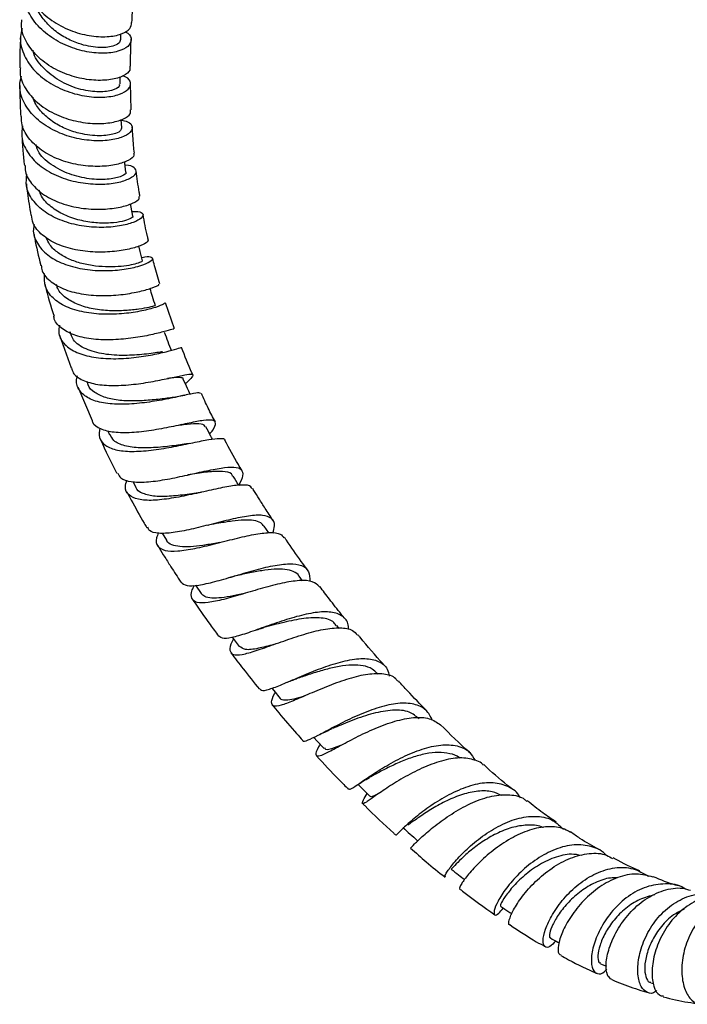
# Model space of a CAD drawing. Units: millimetres. Extents: x 3 to 2496, y 5 to 2495.
# Drawn here: x 1800 to 1896, y 1972 to 2115 of the extents above; entities that cross this region are included whole.
import ezdxf

# ---------------------------------------------------------------- set-up
doc = ezdxf.new("R2010")
doc.units = ezdxf.units.MM

msp = doc.modelspace()

# ---------------------------------------------------------------- linework, layer by layer
at = {"color": 7, "linetype": 'Continuous', "lineweight": 25}
for p, q in [((1814.4, 2111.68), (1814.43, 2112.5)), ((1814.31, 2105.3), (1814.31, 2106.34)), ((1815.93, 2101.58), (1815.82, 2105.42)), ((1814.55, 2098.94), (1814.48, 2100.16)), ((1822.18, 2069.96), (1820.86, 2073.72)), ((1805.55, 2069.03), (1807.23, 2064.31)), ((1809.49, 2062.39), (1809.6, 2062.12)), ((1808.21, 2061.58), (1810.28, 2056.74)), ((1823.59, 2060.36), (1823.37, 2060.31)), ((1812.53, 2055.25), (1812.8, 2054.66)), ((1823.22, 2056.13), (1823.14, 2056.11)), ((1816.17, 2047.91), (1816.59, 2047.11)), ((1835.76, 2040.53), (1835.12, 2041.48)), ((1820.39, 2040.47), (1821.01, 2039.45)), ((1840.65, 2033.57), (1840.15, 2034.25)), ((1825.19, 2032.95), (1826, 2031.75)), ((1833.99, 2026.5), (1834.12, 2026.54)), ((1845.95, 2026.72), (1845.61, 2027.14)), ((1851.57, 2020.1), (1851.44, 2020.25)), ((1843.12, 2011.39), (1843.31, 2011.49)), ((1845.05, 2009.24), (1845.27, 2009.35)), ((1883.68, 1978.31), (1884.52, 1977.96)), ((1890.95, 1975.58), (1891.32, 1975.48))]:
    msp.add_line(p, q, dxfattribs=at)
at = {"color": 7, "linetype": 'Continuous', "lineweight": 25, "flags": 128}
for points in [[(1815.15, 2092.58), (1815, 2093.86), (1814.98, 2094.09)], [(1816.13, 2086.2), (1815.9, 2087.51), (1815.82, 2087.99)], [(1817.54, 2079.77), (1817.22, 2081.11), (1817.03, 2081.92)], [(1830.49, 2025.45), (1830.62, 2025.28), (1831.5, 2024.09)], [(1836.22, 2018.09), (1836.5, 2017.75), (1837.43, 2016.61)], [(1842.29, 2010.99), (1842.77, 2010.45), (1843.75, 2009.37)], [(1848.66, 2004.21), (1849.35, 2003.52), (1850.36, 2002.51)]]:
    msp.add_lwpolyline(points, dxfattribs=at)
at = {"color": 7, "linetype": 'Continuous', "lineweight": 25}
for points, knots in [([(1814.99, 2112.84), (1815.14, 2112.77), (1815.79, 2112.45), (1816.03, 2111.65), (1815.58, 2110.68), (1814.11, 2109.94), (1811.9, 2109.64), (1809.2, 2109.91), (1806.35, 2110.82), (1803.74, 2112.36), (1801.66, 2114.43), (1800.46, 2116.86), (1800.11, 2118.97), (1800.52, 2120.12), (1800.64, 2120.45)], [0, 0, 0, 0, 0.026675, 0.119433, 0.212221, 0.305125, 0.398199, 0.491492, 0.585015, 0.678777, 0.772751, 0.866914, 0.961211, 1, 1, 1, 1]), ([(1800.55, 2121.49), (1800.53, 2121.42), (1800.31, 2120.52), (1800.84, 2118.72), (1802.17, 2116.35), (1804.38, 2114.37), (1807.05, 2112.96), (1809.89, 2112.18), (1812.52, 2112.03), (1814.58, 2112.44), (1815.88, 2113.23), (1815.94, 2113.87), (1815.97, 2114.18)], [0, 0, 0, 0, 0.008908, 0.120644, 0.232106, 0.343288, 0.454232, 0.564986, 0.67564, 0.786272, 0.89697, 1, 1, 1, 1]), ([(1816.02, 2114.18), (1816.03, 2114.65), (1816.09, 2116.02), (1816.21, 2117.35), (1816.28, 2118.23)], [0, 0, 0, 0, 0.340877, 1, 1, 1, 1]), ([(1814.38, 2111.69), (1814.33, 2111.51), (1814.22, 2111.14), (1813.18, 2110.64), (1811.21, 2110.44), (1808.64, 2110.93), (1806.38, 2111.93), (1804.58, 2113.13), (1803.17, 2114.67), (1802.35, 2115.88), (1802.21, 2116.56), (1802.19, 2116.62)], [0, 0, 0, 0, 0.105105, 0.215248, 0.379993, 0.545189, 0.656028, 0.767074, 0.878324, 0.989742, 1, 1, 1, 1]), ([(1815.69, 2107.85), (1815.73, 2107.67), (1815.83, 2107.18), (1814.87, 2106.42), (1813.06, 2105.85), (1810.55, 2105.75), (1807.73, 2106.23), (1804.93, 2107.32), (1802.5, 2109), (1800.8, 2111.13), (1799.97, 2113.08), (1800.1, 2114.23), (1800.14, 2114.57)], [0, 0, 0, 0, 0.066559, 0.177869, 0.28896, 0.399861, 0.510643, 0.621378, 0.732172, 0.843109, 0.954286, 1, 1, 1, 1]), ([(1800.17, 2113.31), (1800.06, 2112.91), (1799.73, 2111.71), (1800.26, 2109.62), (1801.67, 2107.34), (1803.92, 2105.46), (1806.65, 2104.13), (1809.54, 2103.42), (1812.21, 2103.32), (1814.33, 2103.74), (1815.65, 2104.53), (1815.93, 2105.45), (1815.56, 2106.17), (1814.86, 2106.41), (1814.71, 2106.46)], [0, 0, 0, 0, 0.045219, 0.138833, 0.232431, 0.325941, 0.419307, 0.512465, 0.605376, 0.698014, 0.790383, 0.882515, 0.974473, 1, 1, 1, 1]), ([(1799.93, 2112.12), (1799.87, 2110.81), (1799.8, 2109.33), (1799.82, 2107.8), (1799.83, 2107.61)], [0, 0, 0, 0, 0.879634, 1, 1, 1, 1]), ([(1815.83, 2107.85), (1815.83, 2108.69), (1815.82, 2110.02), (1815.89, 2111.31), (1815.91, 2111.79)], [0, 0, 0, 0, 0.628632, 1, 1, 1, 1]), ([(1814.16, 2105.29), (1814.2, 2105.18), (1814.3, 2104.82), (1813.18, 2104.29), (1811.08, 2104.06), (1808.32, 2104.48), (1805.46, 2105.66), (1803.17, 2107.56), (1801.86, 2109.18), (1801.76, 2110.1), (1801.75, 2110.15)], [0, 0, 0, 0, 0.069003, 0.221841, 0.37495, 0.5285, 0.682506, 0.836951, 0.99184, 1, 1, 1, 1]), ([(1799.92, 2107.61), (1799.89, 2107.38), (1799.78, 2106.35), (1800.58, 2104.57), (1802.27, 2102.53), (1804.71, 2100.95), (1807.53, 2099.94), (1810.38, 2099.51), (1812.94, 2099.63), (1814.83, 2100.18), (1815.89, 2100.91), (1815.84, 2101.38), (1815.81, 2101.57)], [0, 0, 0, 0, 0.032224, 0.144271, 0.25595, 0.367298, 0.478371, 0.589282, 0.70013, 0.811042, 0.92211, 1, 1, 1, 1]), ([(1814.49, 2100.09), (1814.81, 2100.02), (1815.69, 2099.82), (1816.18, 2099.14), (1815.9, 2098.3), (1814.61, 2097.53), (1812.52, 2097.07), (1809.87, 2097.07), (1806.97, 2097.62), (1804.2, 2098.77), (1801.87, 2100.47), (1800.32, 2102.59), (1799.66, 2104.66), (1799.94, 2105.94), (1800.05, 2106.41)], [0, 0, 0, 0, 0.050766, 0.139553, 0.228334, 0.317204, 0.40625, 0.495531, 0.585095, 0.674947, 0.765081, 0.855443, 0.945976, 1, 1, 1, 1]), ([(1799.85, 2105.09), (1799.85, 2104.13), (1799.84, 2102.65), (1799.94, 2101.13), (1799.98, 2100.59)], [0, 0, 0, 0, 0.649498, 1, 1, 1, 1]), ([(1814.5, 2098.93), (1814.49, 2098.81), (1814.47, 2098.54), (1813.61, 2098.06), (1811.77, 2097.72), (1809.2, 2097.93), (1806.85, 2098.61), (1804.92, 2099.56), (1803.29, 2100.83), (1802.17, 2102.14), (1801.86, 2103.04), (1801.74, 2103.37)], [0, 0, 0, 0, 0.0820417, 0.1885285, 0.3478783, 0.5076877, 0.6149584, 0.7225258, 0.8303165, 0.9383618, 1, 1, 1, 1]), ([(1816.24, 2095.31), (1816.28, 2095.21), (1816.42, 2094.89), (1815.6, 2094.24), (1813.91, 2093.62), (1811.46, 2093.32), (1808.63, 2093.49), (1805.75, 2094.2), (1803.14, 2095.47), (1801.19, 2097.24), (1800.09, 2099.02), (1800.08, 2100.19), (1800.07, 2100.6)], [0, 0, 0, 0, 0.049325, 0.161413, 0.273178, 0.384626, 0.49583, 0.606886, 0.71793, 0.829093, 0.940515, 1, 1, 1, 1]), ([(1800.24, 2099.25), (1800.16, 2098.73), (1799.97, 2097.43), (1800.81, 2095.44), (1802.53, 2093.51), (1805, 2092.03), (1807.87, 2091.11), (1810.79, 2090.76), (1813.42, 2090.91), (1815.09, 2091.36), (1816.23, 2091.93), (1816.81, 2092.58), (1816.44, 2093.21), (1815.75, 2093.59), (1815.06, 2093.57), (1815.03, 2093.57)], [0, 0, 0, 0, 0.06012, 0.150259, 0.240382, 0.330402, 0.420219, 0.509788, 0.599052, 0.688012, 0.73186, 0.820174, 0.908471, 0.996634, 1, 1, 1, 1]), ([(1816.37, 2095.33), (1816.33, 2095.69), (1816.19, 2096.95), (1816.12, 2098.19), (1816.07, 2099.07)], [0, 0, 0, 0, 0.284614, 1, 1, 1, 1]), ([(1800.13, 2098.01), (1800.16, 2097.2), (1800.23, 2095.73), (1800.41, 2094.21), (1800.49, 2093.52)], [0, 0, 0, 0, 0.5470312, 1, 1, 1, 1]), ([(1815.1, 2092.56), (1815.11, 2092.55), (1815.32, 2092.4), (1814.6, 2091.93), (1812.89, 2091.5), (1810.26, 2091.47), (1807.31, 2092.07), (1804.59, 2093.37), (1802.69, 2094.95), (1802.27, 2096.15), (1802.12, 2096.57)], [0, 0, 0, 0, 0.014025, 0.164089, 0.314359, 0.464992, 0.616185, 0.767991, 0.920299, 1, 1, 1, 1]), ([(1800.58, 2093.53), (1800.58, 2093.24), (1800.59, 2092.22), (1801.63, 2090.65), (1803.55, 2089.01), (1806.15, 2087.87), (1809.05, 2087.26), (1811.91, 2087.16), (1814.42, 2087.48), (1816.22, 2088.06), (1817.16, 2088.67), (1817.08, 2088.95), (1817.05, 2089.06)], [0, 0, 0, 0, 0.043284, 0.155511, 0.267271, 0.378648, 0.489746, 0.600718, 0.71172, 0.822901, 0.934367, 1, 1, 1, 1]), ([(1816.01, 2086.89), (1816.32, 2086.9), (1817.19, 2086.94), (1817.73, 2086.56), (1817.52, 2085.96), (1816.32, 2085.29), (1814.3, 2084.75), (1811.67, 2084.52), (1808.74, 2084.74), (1805.86, 2085.48), (1803.36, 2086.75), (1801.57, 2088.49), (1800.64, 2090.4), (1800.79, 2091.71), (1800.86, 2092.27)], [0, 0, 0, 0, 0.049135, 0.136709, 0.224237, 0.311837, 0.39963, 0.487684, 0.576052, 0.664741, 0.753746, 0.843019, 0.932513, 1, 1, 1, 1]), ([(1817.17, 2089.08), (1817.14, 2089.28), (1816.93, 2090.52), (1816.75, 2091.74), (1816.64, 2092.75), (1816.64, 2092.76)], [0, 0, 0, 0, 0.16788, 0.995161, 1, 1, 1, 1]), ([(1800.78, 2090.89), (1800.82, 2090.44), (1800.97, 2088.96), (1801.25, 2087.43), (1801.44, 2086.36)], [0, 0, 0, 0, 0.297779, 1, 1, 1, 1]), ([(1816.09, 2086.18), (1816.11, 2086.18), (1816.24, 2086.1), (1815.8, 2085.8), (1814.72, 2085.44), (1812.97, 2085.19), (1810.81, 2085.2), (1808.47, 2085.57), (1806.2, 2086.34), (1804.29, 2087.52), (1803.03, 2088.77), (1802.73, 2089.66), (1802.63, 2089.95)], [0, 0, 0, 0, 0.012525, 0.127853, 0.243224, 0.358826, 0.474701, 0.590949, 0.707584, 0.824581, 0.94192, 1, 1, 1, 1]), ([(1818.35, 2082.79), (1818.35, 2082.74), (1818.35, 2082.56), (1817.68, 2082.1), (1816, 2081.51), (1813.59, 2081.07), (1810.75, 2080.96), (1807.82, 2081.29), (1805.11, 2082.11), (1802.99, 2083.43), (1801.71, 2084.9), (1801.57, 2085.97), (1801.51, 2086.37)], [0, 0, 0, 0, 0.043581, 0.15578, 0.267927, 0.379656, 0.491015, 0.602107, 0.713065, 0.824082, 0.935313, 1, 1, 1, 1]), ([(1818.38, 2082.79), (1818.34, 2082.96), (1818.04, 2084.2), (1817.81, 2085.41), (1817.62, 2086.45)], [0, 0, 0, 0, 0.136601, 1, 1, 1, 1]), ([(1801.92, 2085.01), (1801.86, 2084.77), (1801.64, 2083.82), (1802.25, 2082.26), (1803.71, 2080.55), (1806.03, 2079.29), (1808.84, 2078.53), (1811.83, 2078.28), (1814.65, 2078.46), (1816.97, 2078.94), (1818.52, 2079.53), (1819.17, 2080.08), (1818.78, 2080.33), (1818.1, 2080.39), (1817.45, 2080.2), (1817.44, 2080.2)], [0, 0, 0, 0, 0.028615, 0.117616, 0.206645, 0.295592, 0.384345, 0.472858, 0.561057, 0.648929, 0.736456, 0.82368, 0.910666, 0.99754, 1, 1, 1, 1]), ([(1801.87, 2083.68), (1801.91, 2083.47), (1802.15, 2081.97), (1802.53, 2080.43), (1802.85, 2079.11)], [0, 0, 0, 0, 0.140571, 1, 1, 1, 1]), ([(1817.48, 2079.75), (1817.49, 2079.73), (1817.52, 2079.67), (1816.98, 2079.44), (1815.96, 2079.17), (1814.49, 2078.95), (1812.72, 2078.87), (1810.76, 2078.98), (1808.77, 2079.34), (1806.91, 2079.97), (1805.32, 2080.88), (1804.14, 2081.97), (1803.76, 2082.81), (1803.58, 2083.2)], [0, 0, 0, 0, 0.056343, 0.151467, 0.24663, 0.34196, 0.43747, 0.533257, 0.629301, 0.725653, 0.822259, 0.919114, 1, 1, 1, 1]), ([(1802.92, 2079.12), (1802.95, 2078.85), (1803.07, 2077.94), (1804.26, 2076.69), (1806.32, 2075.54), (1809.01, 2074.88), (1811.94, 2074.69), (1814.8, 2074.89), (1817.28, 2075.35), (1819.06, 2075.88), (1819.98, 2076.3), (1819.92, 2076.36), (1819.9, 2076.39)], [0, 0, 0, 0, 0.047567, 0.159977, 0.271879, 0.383365, 0.494633, 0.605844, 0.717201, 0.828841, 0.940878, 1, 1, 1, 1]), ([(1820.05, 2076.43), (1819.77, 2077.31), (1819.39, 2078.55), (1819.11, 2079.77), (1819.03, 2080.12)], [0, 0, 0, 0, 0.713999, 1, 1, 1, 1]), ([(1820.77, 2073.69), (1820.75, 2073.64), (1820.7, 2073.53), (1819.52, 2073.05), (1817.54, 2072.52), (1814.92, 2072.11), (1811.99, 2071.99), (1809.05, 2072.29), (1806.45, 2073.07), (1804.51, 2074.34), (1803.35, 2075.98), (1803.39, 2077.29), (1803.4, 2077.92)], [0, 0, 0, 0, 0.079659, 0.181292, 0.283104, 0.385223, 0.487729, 0.590663, 0.693986, 0.797662, 0.90159, 1, 1, 1, 1]), ([(1803.45, 2076.4), (1803.47, 2076.33), (1803.8, 2074.8), (1804.3, 2073.24), (1804.77, 2071.76)], [0, 0, 0, 0, 0.043517, 1, 1, 1, 1]), ([(1819.32, 2073.25), (1819.32, 2073.26), (1819.33, 2073.28), (1818.55, 2073.06), (1817.1, 2072.79), (1815.11, 2072.56), (1812.8, 2072.53), (1810.41, 2072.78), (1808.19, 2073.4), (1806.42, 2074.39), (1805.36, 2075.41), (1805.17, 2076.14), (1805.12, 2076.34)], [0, 0, 0, 0, 0.066819, 0.177411, 0.288079, 0.399002, 0.51025, 0.621887, 0.733949, 0.846368, 0.959132, 1, 1, 1, 1]), ([(1819.4, 2073.28), (1819.27, 2073.73), (1819.01, 2074.57), (1818.75, 2075.4), (1818.64, 2075.78)], [0, 0, 0, 0, 0.54276, 1, 1, 1, 1]), ([(1822.07, 2069.93), (1822.02, 2069.92), (1821.91, 2069.92), (1820.62, 2069.53), (1818.56, 2069.02), (1815.9, 2068.55), (1812.96, 2068.31), (1810.08, 2068.43), (1807.54, 2068.99), (1805.73, 2070.06), (1804.79, 2071.03), (1804.76, 2071.69), (1804.76, 2071.76)], [0, 0, 0, 0, 0.092597, 0.205852, 0.318584, 0.4308, 0.542584, 0.654074, 0.765432, 0.876878, 0.988574, 1, 1, 1, 1]), ([(1805.55, 2070.48), (1805.49, 2070.14), (1805.32, 2069.16), (1806.07, 2067.81), (1807.69, 2066.58), (1810.09, 2065.85), (1812.94, 2065.58), (1815.95, 2065.73), (1818.75, 2066.14), (1821.08, 2066.67), (1822.57, 2067.08), (1823.24, 2067.31), (1823.13, 2067.22), (1823.11, 2067.21)], [0, 0, 0, 0, 0.0541605, 0.1583636, 0.2626142, 0.3667811, 0.4707152, 0.5743312, 0.6775618, 0.780376, 0.8827891, 0.9848697, 1, 1, 1, 1]), ([(1820.45, 2066.64), (1820.33, 2066.62), (1819.79, 2066.55), (1817.83, 2066.25), (1814.97, 2066.06), (1811.9, 2066.23), (1809.28, 2066.97), (1807.53, 2068.09), (1807.22, 2069.13), (1807.1, 2069.54)], [0, 0, 0, 0, 0.045628, 0.212941, 0.380782, 0.549399, 0.718833, 0.888909, 1, 1, 1, 1]), ([(1821.74, 2066.77), (1821.57, 2067.2), (1821.24, 2068.08), (1820.9, 2068.96), (1820.73, 2069.42)], [0, 0, 0, 0, 0.487018, 1, 1, 1, 1]), ([(1824.81, 2063.32), (1824.77, 2063.41), (1824.16, 2064.71), (1823.66, 2066.02), (1823.19, 2067.25)], [0, 0, 0, 0, 0.067288, 1, 1, 1, 1]), ([(1807.29, 2064.33), (1807.36, 2064.09), (1807.55, 2063.32), (1808.84, 2062.48), (1810.98, 2061.86), (1813.69, 2061.72), (1816.62, 2061.95), (1819.47, 2062.42), (1821.94, 2062.95), (1823.77, 2063.35), (1824.79, 2063.49), (1824.87, 2063.16), (1824.44, 2062.66), (1823.84, 2062.12), (1823.73, 2062.03)], [0, 0, 0, 0, 0.044344, 0.138019, 0.231301, 0.324272, 0.417112, 0.509979, 0.603044, 0.696424, 0.790224, 0.884475, 0.979201, 1, 1, 1, 1]), ([(1825.92, 2060.58), (1825.88, 2060.65), (1825.78, 2060.8), (1824.61, 2060.58), (1822.63, 2060.14), (1820.02, 2059.6), (1817.09, 2059.17), (1814.15, 2059.01), (1811.52, 2059.25), (1809.45, 2059.96), (1808.27, 2061.17), (1807.86, 2062.3), (1808.11, 2063.05), (1808.14, 2063.16)], [0, 0, 0, 0, 0.06732, 0.167914, 0.268596, 0.369524, 0.470782, 0.572434, 0.674466, 0.776856, 0.879498, 0.98232, 1, 1, 1, 1]), ([(1821.58, 2059.99), (1821.43, 2059.97), (1820.7, 2059.88), (1818.96, 2059.67), (1816.6, 2059.51), (1814.24, 2059.58), (1812.15, 2059.96), (1810.6, 2060.73), (1809.75, 2061.48), (1809.66, 2062.05), (1809.65, 2062.14)], [0, 0, 0, 0, 0.041334, 0.195135, 0.349422, 0.504239, 0.659657, 0.815539, 0.971863, 1, 1, 1, 1]), ([(1823.41, 2062.69), (1823.42, 2062.7), (1823.46, 2062.89), (1822.92, 2062.93), (1822.13, 2062.91), (1821.33, 2062.81), (1821.14, 2062.78)], [0, 0, 0, 0, 0.017085, 0.442695, 0.866694, 1, 1, 1, 1]), ([(1824.41, 2060.53), (1824.28, 2060.8), (1823.96, 2061.52), (1823.63, 2062.24), (1823.43, 2062.69)], [0, 0, 0, 0, 0.376682, 1, 1, 1, 1]), ([(1828.06, 2056.52), (1827.71, 2057.18), (1826.99, 2058.54), (1826.37, 2059.92), (1826.05, 2060.64)], [0, 0, 0, 0, 0.48084, 1, 1, 1, 1]), ([(1823.37, 2060.31), (1823.1, 2060.25), (1822.5, 2060.13), (1821.91, 2060.04), (1821.59, 2060)], [0, 0, 0, 0, 0.448267, 1, 1, 1, 1]), ([(1827.24, 2054.78), (1827.4, 2054.97), (1827.96, 2055.68), (1828.2, 2056.38), (1827.8, 2056.84), (1826.47, 2056.78), (1824.39, 2056.38), (1821.74, 2055.81), (1818.82, 2055.26), (1815.93, 2054.92), (1813.35, 2054.94), (1811.44, 2055.44), (1810.41, 2056.07), (1810.31, 2056.65), (1810.3, 2056.75)], [0, 0, 0, 0, 0.036379, 0.132665, 0.228527, 0.323936, 0.418842, 0.513268, 0.607256, 0.700918, 0.794379, 0.887822, 0.981396, 1, 1, 1, 1]), ([(1826.6, 2055.74), (1826.57, 2055.85), (1826.48, 2056.2), (1825.4, 2056.28), (1823.96, 2056.17), (1822.77, 2056.01), (1822.41, 2055.96)], [0, 0, 0, 0, 0.164772, 0.506727, 0.847158, 1, 1, 1, 1]), ([(1811.37, 2055.63), (1811.31, 2055.15), (1811.19, 2054.12), (1812.1, 2053.04), (1813.83, 2052.37), (1816.26, 2052.2), (1819.12, 2052.44), (1822.11, 2052.95), (1824.9, 2053.54), (1827.23, 2054.03), (1828.75, 2054.17), (1829.46, 2054.13), (1829.42, 2053.87), (1829.42, 2053.86)], [0, 0, 0, 0, 0.087153, 0.189002, 0.29091, 0.392723, 0.494342, 0.595648, 0.696616, 0.797217, 0.8975, 0.997538, 1, 1, 1, 1]), ([(1827.64, 2054.03), (1827.56, 2054.18), (1827.25, 2054.77), (1826.94, 2055.36), (1826.7, 2055.8)], [0, 0, 0, 0, 0.248962, 1, 1, 1, 1]), ([(1811.44, 2054.05), (1811.46, 2054.01), (1812.15, 2052.4), (1812.99, 2050.74), (1813.84, 2049.13), (1813.88, 2049.06)], [0, 0, 0, 0, 0.023251, 0.955569, 1, 1, 1, 1]), ([(1823.23, 2053.23), (1822.96, 2053.2), (1821.91, 2053.06), (1819.75, 2052.81), (1817.13, 2052.72), (1814.91, 2053.02), (1813.38, 2053.66), (1813.03, 2054.4), (1812.88, 2054.71)], [0, 0, 0, 0, 0.066019, 0.263099, 0.460933, 0.659582, 0.858843, 1, 1, 1, 1]), ([(1824.33, 2053.42), (1824.18, 2053.39), (1823.8, 2053.32), (1823.46, 2053.27), (1823.25, 2053.24)], [0, 0, 0, 0, 0.402072, 1, 1, 1, 1]), ([(1831.91, 2049.49), (1831.73, 2049.78), (1830.88, 2051.23), (1830.07, 2052.7), (1829.43, 2053.87)], [0, 0, 0, 0, 0.205831, 1, 1, 1, 1]), ([(1813.98, 2049.11), (1814.09, 2048.87), (1814.38, 2048.25), (1815.81, 2047.84), (1818.02, 2047.79), (1820.75, 2048.16), (1823.68, 2048.77), (1826.53, 2049.42), (1828.99, 2049.92), (1830.84, 2050.07), (1831.9, 2049.74), (1832.16, 2048.87), (1831.68, 2047.84), (1831.44, 2047.32)], [0, 0, 0, 0, 0.059622, 0.153525, 0.247103, 0.34049, 0.43385, 0.527354, 0.62113, 0.715295, 0.80991, 0.905003, 1, 1, 1, 1]), ([(1830.55, 2048.67), (1830.54, 2048.73), (1830.47, 2049.13), (1829.57, 2049.37), (1827.85, 2049.41), (1825.89, 2049.15), (1824.56, 2048.96), (1824.11, 2048.89)], [0, 0, 0, 0, 0.04761, 0.319781, 0.590794, 0.860831, 1, 1, 1, 1]), ([(1833.35, 2046.84), (1833.31, 2046.96), (1833.17, 2047.37), (1832.05, 2047.47), (1830.1, 2047.26), (1827.51, 2046.7), (1824.6, 2046.04), (1821.65, 2045.45), (1818.98, 2045.14), (1816.83, 2045.26), (1815.47, 2045.91), (1814.93, 2046.88), (1815.2, 2047.79), (1815.3, 2048.13)], [0, 0, 0, 0, 0.042168, 0.141162, 0.24012, 0.339182, 0.438467, 0.538035, 0.637929, 0.738101, 0.838492, 0.939028, 1, 1, 1, 1]), ([(1831.42, 2047.36), (1831.41, 2047.38), (1831.14, 2047.83), (1830.87, 2048.28), (1830.61, 2048.71)], [0, 0, 0, 0, 0.043047, 1, 1, 1, 1]), ([(1815.29, 2046.41), (1815.5, 2046.02), (1816.3, 2044.5), (1817.28, 2042.78), (1818.06, 2041.46), (1818.19, 2041.25)], [0, 0, 0, 0, 0.223251, 0.872174, 1, 1, 1, 1]), ([(1825.59, 2046.29), (1825.17, 2046.22), (1823.88, 2046.03), (1821.65, 2045.76), (1819.27, 2045.71), (1817.55, 2046.15), (1816.66, 2046.64), (1816.6, 2047.11), (1816.6, 2047.11)], [0, 0, 0, 0, 0.107237, 0.32896, 0.55169, 0.775311, 0.999502, 1, 1, 1, 1]), ([(1826.07, 2046.38), (1826, 2046.36), (1825.83, 2046.32), (1825.69, 2046.3), (1825.61, 2046.29)], [0, 0, 0, 0, 0.433897, 1, 1, 1, 1]), ([(1836.38, 2042.32), (1836, 2042.89), (1835.32, 2043.92), (1834.41, 2045.37), (1833.81, 2046.32), (1833.51, 2046.82), (1833.45, 2046.91)], [0, 0, 0, 0, 0.37918, 0.679655, 0.943576, 1, 1, 1, 1]), ([(1836.38, 2040.46), (1836.48, 2040.84), (1836.74, 2041.79), (1836.27, 2042.66), (1835, 2043.12), (1832.96, 2043), (1830.36, 2042.47), (1827.44, 2041.73), (1824.52, 2041), (1821.87, 2040.48), (1819.81, 2040.38), (1818.57, 2040.64), (1818.36, 2041.14), (1818.3, 2041.31)], [0, 0, 0, 0, 0.064248, 0.164542, 0.264423, 0.363857, 0.462825, 0.561367, 0.659549, 0.75749, 0.855322, 0.953214, 1, 1, 1, 1]), ([(1835.08, 2041.46), (1834.94, 2041.64), (1834.63, 2042.05), (1833.64, 2042.33), (1832.24, 2042.39), (1830.52, 2042.22), (1828.75, 2041.93), (1827.58, 2041.73), (1827.08, 2041.64)], [0, 0, 0, 0, 0.1402973, 0.3216883, 0.5025287, 0.6829397, 0.8630459, 1, 1, 1, 1]), ([(1826.98, 2041.62), (1827, 2041.62), (1827.04, 2041.63), (1827.07, 2041.64), (1827.09, 2041.64)], [0, 0, 0, 0, 0.500029, 1, 1, 1, 1]), ([(1819.82, 2040.47), (1819.73, 2040.24), (1819.39, 2039.42), (1819.66, 2038.53), (1820.68, 2037.89), (1822.56, 2037.83), (1825.05, 2038.22), (1827.94, 2038.91), (1830.92, 2039.68), (1833.69, 2040.33), (1835.94, 2040.61), (1837.45, 2040.48), (1837.81, 2039.98), (1837.95, 2039.77)], [0, 0, 0, 0, 0.040395, 0.139849, 0.239481, 0.339145, 0.438713, 0.538073, 0.637177, 0.735983, 0.834512, 0.932802, 1, 1, 1, 1]), ([(1828.69, 2039.11), (1828.53, 2039.08), (1827.7, 2038.93), (1826.23, 2038.68), (1824.42, 2038.48), (1822.88, 2038.48), (1821.75, 2038.76), (1821.14, 2039.1), (1821.05, 2039.43), (1821.03, 2039.46)], [0, 0, 0, 0, 0.044216, 0.229801, 0.415867, 0.60241, 0.789382, 0.976671, 1, 1, 1, 1]), ([(1841.37, 2035.15), (1841.06, 2035.56), (1840.03, 2036.97), (1838.92, 2038.53), (1838.14, 2039.7), (1838.05, 2039.83)], [0, 0, 0, 0, 0.2659098, 0.916412, 1, 1, 1, 1]), ([(1819.74, 2038.67), (1820.01, 2038.23), (1820.58, 2037.29), (1821.63, 2035.64), (1822.48, 2034.31), (1823.03, 2033.49), (1823.1, 2033.39)], [0, 0, 0, 0, 0.246054, 0.526487, 0.941389, 1, 1, 1, 1]), ([(1823.11, 2033.4), (1823.34, 2033.2), (1823.83, 2032.79), (1825.56, 2032.9), (1827.9, 2033.43), (1830.68, 2034.24), (1833.62, 2035.12), (1836.42, 2035.82), (1838.83, 2036.13), (1840.61, 2035.89), (1841.66, 2035.06), (1841.7, 2034), (1841.72, 2033.49)], [0, 0, 0, 0, 0.097784, 0.198631, 0.299216, 0.399644, 0.500072, 0.600639, 0.701476, 0.802674, 0.904296, 1, 1, 1, 1]), ([(1840.15, 2034.24), (1840.14, 2034.25), (1840.01, 2034.59), (1839.35, 2034.94), (1838.17, 2035.29), (1836.59, 2035.29), (1834.77, 2035.07), (1832.82, 2034.7), (1831.43, 2034.39), (1830.78, 2034.25), (1830.77, 2034.25)], [0, 0, 0, 0, 0.003765, 0.169912, 0.335582, 0.500777, 0.665673, 0.830325, 0.994942, 1, 1, 1, 1]), ([(1843.11, 2032.74), (1842.8, 2033.02), (1842.16, 2033.6), (1840.25, 2033.69), (1837.77, 2033.31), (1834.9, 2032.55), (1831.95, 2031.66), (1829.2, 2030.86), (1826.92, 2030.38), (1825.31, 2030.37), (1824.56, 2030.99), (1824.51, 2031.88), (1824.92, 2032.71), (1825.03, 2032.95)], [0, 0, 0, 0, 0.089859, 0.186048, 0.282292, 0.378698, 0.47535, 0.572282, 0.669501, 0.766959, 0.864607, 0.962327, 1, 1, 1, 1]), ([(1830.16, 2034.09), (1830.27, 2034.12), (1830.48, 2034.18), (1830.67, 2034.23), (1830.77, 2034.25)], [0, 0, 0, 0, 0.5008843, 1, 1, 1, 1]), ([(1846.79, 2028.08), (1846.6, 2028.31), (1845.84, 2029.25), (1844.62, 2030.81), (1843.6, 2032.15), (1843.14, 2032.76)], [0, 0, 0, 0, 0.150999, 0.61414, 1, 1, 1, 1]), ([(1824.76, 2030.91), (1824.78, 2030.88), (1825.61, 2029.65), (1826.86, 2027.87), (1828.12, 2026.15), (1828.53, 2025.6)], [0, 0, 0, 0, 0.017421, 0.681396, 1, 1, 1, 1]), ([(1832.48, 2031.8), (1831.85, 2031.67), (1830.58, 2031.39), (1828.9, 2031.12), (1827.5, 2031.06), (1826.49, 2031.23), (1826.17, 2031.59), (1826.02, 2031.76)], [0, 0, 0, 0, 0.1983282, 0.4046911, 0.6115164, 0.8188335, 1, 1, 1, 1]), ([(1847.29, 2026.61), (1847.29, 2026.74), (1847.31, 2027.56), (1846.75, 2028.24), (1845.66, 2028.95), (1844.07, 2029.21), (1841.58, 2028.91), (1838.73, 2028.14), (1835.8, 2027.15), (1833.07, 2026.16), (1830.82, 2025.45), (1829.18, 2025.15), (1828.75, 2025.45), (1828.54, 2025.6)], [0, 0, 0, 0, 0.020822, 0.125867, 0.177621, 0.28168, 0.38569, 0.489306, 0.59257, 0.695583, 0.798461, 0.901374, 1, 1, 1, 1]), ([(1845.51, 2027.05), (1845.41, 2027.23), (1845.02, 2027.92), (1843.42, 2028.3), (1840.91, 2028.24), (1837.92, 2027.61), (1836, 2027.09), (1835.05, 2026.83)], [0, 0, 0, 0, 0.081798, 0.312896, 0.543137, 0.772915, 1, 1, 1, 1]), ([(1830.67, 2025.21), (1830.6, 2025.08), (1830.19, 2024.33), (1830.07, 2023.49), (1830.51, 2022.85), (1831.83, 2022.89), (1833.86, 2023.45), (1836.46, 2024.38), (1839.37, 2025.42), (1842.31, 2026.32), (1844.99, 2026.85), (1846.77, 2026.8), (1847.99, 2026.45), (1848.36, 2025.99), (1848.57, 2025.73)], [0, 0, 0, 0, 0.02021, 0.117023, 0.214052, 0.311149, 0.408195, 0.505076, 0.601721, 0.698089, 0.794151, 0.889938, 0.937206, 1, 1, 1, 1]), ([(1834.12, 2026.54), (1834.27, 2026.59), (1834.6, 2026.71), (1834.91, 2026.79), (1835.08, 2026.84)], [0, 0, 0, 0, 0.433769, 1, 1, 1, 1]), ([(1852.56, 2021.26), (1852.47, 2021.37), (1851.24, 2022.71), (1849.94, 2024.24), (1848.76, 2025.68), (1848.66, 2025.8)], [0, 0, 0, 0, 0.073497, 0.920459, 1, 1, 1, 1]), ([(1836.48, 2024.38), (1835.71, 2024.19), (1834.05, 2023.75), (1832.28, 2023.53), (1831.78, 2023.94), (1831.55, 2024.13)], [0, 0, 0, 0, 0.312261, 0.675307, 1, 1, 1, 1]), ([(1830.3, 2023.21), (1830.89, 2022.44), (1832.23, 2020.66), (1833.62, 2018.93), (1834.41, 2017.95)], [0, 0, 0, 0, 0.433593, 1, 1, 1, 1]), ([(1834.51, 2018.02), (1834.55, 2017.93), (1834.69, 2017.64), (1835.77, 2017.89), (1837.63, 2018.59), (1840.11, 2019.68), (1842.92, 2020.84), (1845.82, 2021.84), (1848.53, 2022.41), (1850.42, 2022.38), (1851.91, 2021.89), (1852.87, 2021.18), (1853.09, 2020.18), (1853.17, 2019.81)], [0, 0, 0, 0, 0.052288, 0.157182, 0.261719, 0.366005, 0.470154, 0.574321, 0.678635, 0.783226, 0.835141, 0.940087, 1, 1, 1, 1]), ([(1851.4, 2020.21), (1851.18, 2020.45), (1850.67, 2020.98), (1849.43, 2021.38), (1847.82, 2021.48), (1845.98, 2021.27), (1844.01, 2020.81), (1842.05, 2020.22), (1840.59, 2019.73), (1839.91, 2019.51), (1839.76, 2019.46)], [0, 0, 0, 0, 0.108682, 0.25155, 0.394065, 0.536301, 0.678382, 0.820411, 0.962532, 1, 1, 1, 1]), ([(1854.41, 2019.05), (1854.31, 2019.19), (1853.91, 2019.82), (1852.44, 2020.2), (1850.13, 2020.18), (1847.36, 2019.51), (1844.45, 2018.46), (1841.65, 2017.28), (1839.23, 2016.22), (1837.42, 2015.54), (1836.33, 2015.41), (1836.1, 2016.02), (1836.31, 2016.77), (1836.69, 2017.45), (1836.71, 2017.49)], [0, 0, 0, 0, 0.028859, 0.124446, 0.220042, 0.315766, 0.411734, 0.508006, 0.604618, 0.701535, 0.798716, 0.89605, 0.993435, 1, 1, 1, 1]), ([(1838.3, 2018.9), (1838.56, 2019), (1839.06, 2019.21), (1839.53, 2019.38), (1839.77, 2019.46)], [0, 0, 0, 0, 0.505616, 1, 1, 1, 1]), ([(1858.58, 2014.83), (1857.64, 2015.78), (1856.27, 2017.17), (1854.93, 2018.66), (1854.5, 2019.13)], [0, 0, 0, 0, 0.680912, 1, 1, 1, 1]), ([(1841.07, 2017.02), (1840.86, 2016.95), (1840.08, 2016.69), (1839.03, 2016.41), (1838.03, 2016.31), (1837.53, 2016.39), (1837.46, 2016.6), (1837.45, 2016.63)], [0, 0, 0, 0, 0.107208, 0.393402, 0.680267, 0.967698, 1, 1, 1, 1]), ([(1836.29, 2015.66), (1836.59, 2015.29), (1837.75, 2013.89), (1839.21, 2012.18), (1840.39, 2010.87), (1840.69, 2010.54)], [0, 0, 0, 0, 0.2141, 0.800094, 1, 1, 1, 1]), ([(1859.4, 2013.44), (1859.13, 2013.98), (1858.72, 2014.82), (1857.43, 2015.65), (1855.72, 2016.05), (1853.14, 2015.77), (1850.3, 2014.89), (1847.44, 2013.65), (1844.85, 2012.32), (1842.73, 2011.16), (1841.34, 2010.52), (1840.69, 2010.3), (1840.7, 2010.54), (1840.71, 2010.55)], [0, 0, 0, 0, 0.0974028, 0.1501492, 0.2562158, 0.3622427, 0.4678576, 0.5731324, 0.6781816, 0.783159, 0.8882196, 0.9935214, 1, 1, 1, 1]), ([(1843.18, 2010), (1843.08, 2009.84), (1842.66, 2009.09), (1842.48, 2008.46), (1842.82, 2008.18), (1843.98, 2008.66), (1845.85, 2009.66), (1848.3, 2010.98), (1851.11, 2012.32), (1854.01, 2013.4), (1856.72, 2013.95), (1859.04, 2013.86), (1860.06, 2013.15), (1860.56, 2012.8)], [0, 0, 0, 0, 0.027678, 0.125681, 0.223863, 0.32209, 0.420218, 0.51812, 0.615722, 0.712965, 0.809861, 0.906432, 1, 1, 1, 1]), ([(1857.47, 2013.66), (1857.03, 2014.03), (1856.08, 2014.85), (1853.71, 2015.02), (1850.84, 2014.51), (1847.92, 2013.52), (1845.84, 2012.62), (1845.07, 2012.32), (1844.95, 2012.27)], [0, 0, 0, 0, 0.1662886, 0.3665859, 0.5663756, 0.7659888, 0.9657811, 1, 1, 1, 1]), ([(1843.31, 2011.49), (1843.55, 2011.61), (1844.09, 2011.89), (1844.64, 2012.13), (1844.93, 2012.26)], [0, 0, 0, 0, 0.452171, 1, 1, 1, 1]), ([(1864.76, 2008.83), (1864.75, 2008.83), (1863.33, 2010.07), (1861.95, 2011.45), (1860.58, 2012.82)], [0, 0, 0, 0, 0.004638, 1, 1, 1, 1]), ([(1846.26, 2009.88), (1845.9, 2009.73), (1844.83, 2009.29), (1844.01, 2009.07), (1843.88, 2009.39), (1843.85, 2009.48)], [0, 0, 0, 0, 0.261766, 0.788633, 1, 1, 1, 1]), ([(1847.36, 2003.56), (1847.39, 2003.52), (1847.47, 2003.41), (1848.43, 2004.07), (1850.12, 2005.23), (1852.42, 2006.72), (1855.09, 2008.2), (1857.93, 2009.37), (1860.66, 2010.01), (1863.03, 2009.87), (1864.75, 2009.1), (1865.33, 2008.06), (1865.57, 2007.65)], [0, 0, 0, 0, 0.070033, 0.177882, 0.285288, 0.392339, 0.499201, 0.606058, 0.713071, 0.820371, 0.928043, 1, 1, 1, 1]), ([(1842.63, 2008.38), (1842.64, 2008.36), (1843.71, 2007.17), (1845.26, 2005.53), (1846.83, 2003.96), (1847.29, 2003.49)], [0, 0, 0, 0, 0.008417, 0.707459, 1, 1, 1, 1]), ([(1866.74, 2007), (1866.72, 2007.04), (1866.49, 2007.34), (1865.49, 2007.76), (1863.71, 2008.17), (1861.06, 2007.77), (1858.23, 2006.76), (1855.45, 2005.34), (1852.98, 2003.81), (1851.02, 2002.46), (1849.73, 2001.55), (1849.2, 2001.33), (1849.3, 2001.74), (1849.78, 2002.56), (1849.97, 2002.89)], [0, 0, 0, 0, 0.005672, 0.053453, 0.150054, 0.24677, 0.34375, 0.441074, 0.538794, 0.636887, 0.735337, 0.834058, 0.932971, 1, 1, 1, 1]), ([(1863.36, 2007.98), (1863.34, 2008.01), (1862.96, 2008.37), (1861.92, 2008.68), (1860.28, 2008.89), (1858.42, 2008.66), (1856.48, 2008.13), (1854.55, 2007.37), (1852.76, 2006.52), (1851.29, 2005.74), (1850.58, 2005.36), (1850.28, 2005.2)], [0, 0, 0, 0, 0.008458, 0.137233, 0.265684, 0.393848, 0.521881, 0.649854, 0.777937, 0.906198, 1, 1, 1, 1]), ([(1871.02, 2003.46), (1870.76, 2003.66), (1869.33, 2004.76), (1867.94, 2006.02), (1866.8, 2007.06)], [0, 0, 0, 0, 0.181028, 1, 1, 1, 1]), ([(1848.37, 2004.03), (1848.69, 2004.24), (1849.3, 2004.65), (1849.98, 2005.03), (1850.31, 2005.21)], [0, 0, 0, 0, 0.5126328, 1, 1, 1, 1]), ([(1872.1, 2002.22), (1872.07, 2002.27), (1871.73, 2003.07), (1870.43, 2003.94), (1868.24, 2004.59), (1865.59, 2004.29), (1862.79, 2003.28), (1860.07, 2001.78), (1857.68, 2000.08), (1855.79, 1998.47), (1854.6, 1997.34), (1854.09, 1996.78), (1854.18, 1996.92), (1854.2, 1996.95)], [0, 0, 0, 0, 0.007603, 0.115938, 0.223819, 0.331232, 0.438195, 0.544801, 0.651174, 0.757487, 0.8639, 0.970597, 1, 1, 1, 1]), ([(1851.58, 2002.83), (1851.39, 2002.74), (1850.87, 2002.48), (1850.49, 2002.37), (1850.42, 2002.52), (1850.4, 2002.56)], [0, 0, 0, 0, 0.291155, 0.795645, 1, 1, 1, 1]), ([(1869.38, 2002.61), (1868.95, 2002.81), (1867.96, 2003.29), (1865.99, 2003.29), (1863.74, 2002.81), (1861.47, 2001.89), (1859.36, 2000.73), (1857.59, 1999.57), (1856.39, 1998.69), (1856, 1998.43), (1855.86, 1998.34)], [0, 0, 0, 0, 0.105048, 0.242463, 0.379544, 0.516533, 0.653574, 0.790892, 0.928651, 1, 1, 1, 1]), ([(1856.29, 1995.09), (1856.27, 1995.06), (1856.19, 1994.94), (1856.74, 1995.55), (1858.01, 1996.77), (1859.98, 1998.44), (1862.45, 2000.17), (1865.21, 2001.67), (1868.03, 2002.64), (1870.59, 2002.79), (1872.3, 2002.47), (1872.91, 2001.85), (1873.01, 2001.75)], [0, 0, 0, 0, 0.040273, 0.158656, 0.276941, 0.394967, 0.512589, 0.629729, 0.746323, 0.862407, 0.978048, 1, 1, 1, 1]), ([(1849.3, 2001.46), (1849.41, 2001.35), (1850.88, 1999.86), (1852.49, 1998.32), (1854.03, 1996.97), (1854.14, 1996.87)], [0, 0, 0, 0, 0.065744, 0.933902, 1, 1, 1, 1]), ([(1877.26, 1998.77), (1876.61, 1999.2), (1875.22, 2000.13), (1873.83, 2001.25), (1873.09, 2001.85)], [0, 0, 0, 0, 0.46285, 1, 1, 1, 1]), ([(1861.27, 1990.9), (1861.23, 1990.88), (1861.08, 1990.83), (1861.49, 1991.6), (1862.56, 1993.02), (1864.31, 1994.87), (1866.58, 1996.76), (1869.21, 1998.39), (1871.96, 1999.46), (1874.6, 1999.72), (1876.83, 1999.19), (1877.86, 1998.17), (1878.32, 1997.7)], [0, 0, 0, 0, 0.043772, 0.15297, 0.261583, 0.369721, 0.477515, 0.585175, 0.692909, 0.800909, 0.909315, 1, 1, 1, 1]), ([(1855.13, 1997.98), (1855.48, 1997.67), (1856.17, 1997.04), (1856.87, 1996.42), (1857.21, 1996.11)], [0, 0, 0, 0, 0.5, 1, 1, 1, 1]), ([(1875.41, 1997.95), (1875.39, 1997.96), (1874.82, 1998.31), (1873.36, 1998.39), (1871.17, 1998.14), (1868.9, 1997.28), (1866.78, 1996.08), (1864.94, 1994.72), (1863.49, 1993.42), (1862.56, 1992.46), (1862.13, 1991.95), (1862.16, 1992.03), (1862.17, 1992.05)], [0, 0, 0, 0, 0.003635, 0.12242, 0.240857, 0.359069, 0.47729, 0.595661, 0.71438, 0.833581, 0.953311, 1, 1, 1, 1]), ([(1879.31, 1997.28), (1879.12, 1997.4), (1878.27, 1997.92), (1876.42, 1998.23), (1873.76, 1997.83), (1871, 1996.65), (1868.4, 1994.94), (1866.18, 1993.01), (1864.51, 1991.17), (1863.53, 1989.81), (1863.2, 1989.1), (1863.36, 1989.18), (1863.39, 1989.2)], [0, 0, 0, 0, 0.034449, 0.149253, 0.264265, 0.379638, 0.495493, 0.611896, 0.728864, 0.846353, 0.964297, 1, 1, 1, 1]), ([(1883.41, 1994.82), (1882.51, 1995.32), (1881.16, 1996.07), (1879.8, 1997.02), (1879.35, 1997.34)], [0, 0, 0, 0, 0.670908, 1, 1, 1, 1]), ([(1884.46, 1993.98), (1884.41, 1994.04), (1883.8, 1994.78), (1882.11, 1995.39), (1879.55, 1995.61), (1876.79, 1994.81), (1874.14, 1993.3), (1871.81, 1991.31), (1869.98, 1989.2), (1868.77, 1987.29), (1868.22, 1985.89), (1868.32, 1985.26), (1868.84, 1985.38), (1869.4, 1986.08), (1869.62, 1986.36)], [0, 0, 0, 0, 0.008888, 0.103139, 0.196933, 0.290263, 0.383163, 0.475723, 0.568092, 0.66044, 0.752984, 0.845918, 0.939359, 1, 1, 1, 1]), ([(1856.23, 1995.02), (1856.99, 1994.34), (1858.63, 1992.87), (1860.31, 1991.55), (1861.22, 1990.83)], [0, 0, 0, 0, 0.461462, 1, 1, 1, 1]), ([(1880.9, 1993.94), (1880.43, 1994.03), (1879.19, 1994.27), (1876.95, 1993.7), (1874.51, 1992.5), (1872.35, 1990.85), (1870.68, 1989.11), (1869.61, 1987.64), (1869.17, 1986.76), (1869.25, 1986.72), (1869.28, 1986.7)], [0, 0, 0, 0, 0.085335, 0.224165, 0.362754, 0.501428, 0.640433, 0.780055, 0.920474, 1, 1, 1, 1]), ([(1870.61, 1983.96), (1870.58, 1983.95), (1870.36, 1983.87), (1870.42, 1984.58), (1870.99, 1986.01), (1872.3, 1988.03), (1874.21, 1990.21), (1876.61, 1992.2), (1879.31, 1993.69), (1882.03, 1994.34), (1884.16, 1994.28), (1885.14, 1993.67), (1885.42, 1993.49)], [0, 0, 0, 0, 0.014282, 0.132901, 0.251422, 0.36967, 0.487491, 0.604772, 0.721471, 0.837548, 0.953064, 1, 1, 1, 1]), ([(1889.33, 1991.73), (1888.14, 1992.24), (1886.88, 1992.79), (1885.57, 1993.56), (1885.49, 1993.61)], [0, 0, 0, 0, 0.933854, 1, 1, 1, 1]), ([(1862.12, 1991.97), (1862.47, 1991.69), (1863.11, 1991.19), (1863.75, 1990.68), (1864.04, 1990.45)], [0, 0, 0, 0, 0.55238, 1, 1, 1, 1]), ([(1877.2, 1981.61), (1876.9, 1981.3), (1876.25, 1980.59), (1875.55, 1980.65), (1875.28, 1981.55), (1875.62, 1983.23), (1876.64, 1985.41), (1878.29, 1987.74), (1880.47, 1989.88), (1883.03, 1991.49), (1885.74, 1992.3), (1888.4, 1992.22), (1889.88, 1991.36), (1890.6, 1990.95)], [0, 0, 0, 0, 0.076218, 0.170536, 0.264262, 0.357365, 0.449886, 0.542015, 0.63394, 0.725904, 0.818096, 0.910676, 1, 1, 1, 1]), ([(1891.28, 1990.83), (1890.48, 1991.04), (1888.84, 1991.46), (1886.13, 1990.88), (1883.5, 1989.51), (1881.16, 1987.48), (1879.3, 1985.14), (1878.06, 1982.82), (1877.5, 1980.93), (1877.5, 1979.75), (1877.85, 1979.65), (1877.98, 1979.62)], [0, 0, 0, 0, 0.111369, 0.226802, 0.342664, 0.459106, 0.57618, 0.693912, 0.812225, 0.93104, 1, 1, 1, 1]), ([(1894.88, 1989.57), (1894.75, 1989.61), (1893.62, 1989.9), (1892.38, 1990.42), (1891.29, 1990.88)], [0, 0, 0, 0, 0.11447, 1, 1, 1, 1]), ([(1886.04, 1990.7), (1885.73, 1990.71), (1884.69, 1990.74), (1882.88, 1990.08), (1880.8, 1988.86), (1879.01, 1987.24), (1877.62, 1985.52), (1876.7, 1983.9), (1876.29, 1982.71), (1876.26, 1982.08), (1876.42, 1982.1), (1876.46, 1982.1)], [0, 0, 0, 0, 0.055646, 0.185555, 0.31529, 0.44505, 0.575105, 0.705678, 0.836886, 0.96887, 1, 1, 1, 1]), ([(1895.94, 1989.1), (1895.86, 1989.15), (1895.01, 1989.74), (1893.03, 1989.95), (1890.27, 1989.57), (1887.63, 1988.16), (1885.38, 1986.07), (1883.68, 1983.59), (1882.63, 1981.09), (1882.24, 1978.93), (1882.47, 1977.39), (1883.2, 1976.78), (1883.98, 1976.86), (1884.46, 1977.43), (1884.57, 1977.55)], [0, 0, 0, 0, 0.009809, 0.107644, 0.20489, 0.301532, 0.397654, 0.493379, 0.58891, 0.684486, 0.780383, 0.876792, 0.973891, 1, 1, 1, 1]), ([(1863.33, 1989.13), (1863.46, 1989.02), (1865.14, 1987.67), (1866.85, 1986.49), (1868.43, 1985.4)], [0, 0, 0, 0, 0.076689, 1, 1, 1, 1]), ([(1891.52, 1988.27), (1890.78, 1988.09), (1889.29, 1987.72), (1887.26, 1986.37), (1885.55, 1984.66), (1884.29, 1982.75), (1883.51, 1980.92), (1883.23, 1979.44), (1883.33, 1978.51), (1883.62, 1978.45), (1883.72, 1978.43)], [0, 0, 0, 0, 0.1307968, 0.2618997, 0.3929867, 0.5243424, 0.6561693, 0.788724, 0.9220439, 1, 1, 1, 1]), ([(1885.31, 1976.03), (1885.06, 1976.21), (1884.55, 1976.57), (1884.38, 1978.25), (1884.82, 1980.53), (1885.96, 1983.13), (1887.75, 1985.64), (1890.07, 1987.73), (1892.73, 1989), (1895.02, 1989.42), (1896.27, 1989.04), (1896.64, 1988.92)], [0, 0, 0, 0, 0.114237, 0.234815, 0.355152, 0.475093, 0.594476, 0.713212, 0.831268, 0.948643, 1, 1, 1, 1]), ([(1891.77, 1974.44), (1891.72, 1974.39), (1891.27, 1973.95), (1890.41, 1974.07), (1889.46, 1974.89), (1888.97, 1976.71), (1889.1, 1979.12), (1889.92, 1981.83), (1891.42, 1984.46), (1893.54, 1986.67), (1896.1, 1988.1), (1898.65, 1988.65), (1900.21, 1988.26), (1900.85, 1988.1)], [0, 0, 0, 0, 0.01251, 0.116345, 0.219501, 0.321882, 0.423522, 0.52457, 0.625306, 0.725987, 0.826995, 0.928502, 1, 1, 1, 1]), ([(1901.62, 1988.15), (1900.78, 1988.16), (1899.01, 1988.17), (1896.42, 1986.96), (1894.13, 1984.97), (1892.4, 1982.4), (1891.35, 1979.62), (1890.99, 1977), (1891.3, 1974.96), (1891.96, 1973.76), (1892.54, 1973.69), (1892.74, 1973.67)], [0, 0, 0, 0, 0.1051015, 0.2223929, 0.3401188, 0.4584534, 0.5774304, 0.6971178, 0.8174847, 0.9383512, 1, 1, 1, 1]), ([(1905.08, 1987.99), (1904.43, 1988.01), (1902.81, 1988.06), (1900.36, 1986.97), (1898.06, 1985), (1896.4, 1982.38), (1895.48, 1979.5), (1895.31, 1976.74), (1895.8, 1974.44), (1896.8, 1972.93), (1897.97, 1972.31), (1898.72, 1972.66), (1899.02, 1972.8)], [0, 0, 0, 0, 0.0716338, 0.1794942, 0.2867509, 0.3934703, 0.4997859, 0.6059436, 0.712148, 0.8187492, 0.9258914, 1, 1, 1, 1]), ([(1869.23, 1986.63), (1869.64, 1986.35), (1870.18, 1985.98), (1870.73, 1985.61), (1870.87, 1985.52)], [0, 0, 0, 0, 0.7435149, 1, 1, 1, 1]), ([(1895.75, 1986.2), (1895.22, 1985.95), (1893.98, 1985.35), (1892.39, 1983.75), (1891.07, 1981.75), (1890.27, 1979.68), (1889.98, 1977.8), (1890.16, 1976.4), (1890.55, 1975.66), (1890.88, 1975.66), (1890.95, 1975.67)], [0, 0, 0, 0, 0.105056, 0.245992, 0.386884, 0.527941, 0.669592, 0.812155, 0.955599, 1, 1, 1, 1]), ([(1870.6, 1983.94), (1871.86, 1983.09), (1873.57, 1981.95), (1875.3, 1981), (1875.75, 1980.75)], [0, 0, 0, 0, 0.739216, 1, 1, 1, 1]), ([(1876.43, 1982.04), (1876.79, 1981.84), (1877.21, 1981.6), (1877.63, 1981.37), (1877.69, 1981.34)], [0, 0, 0, 0, 0.86328, 1, 1, 1, 1]), ([(1877.93, 1979.53), (1878.3, 1979.32), (1880.03, 1978.34), (1881.76, 1977.55), (1883.12, 1976.94)], [0, 0, 0, 0, 0.214745, 1, 1, 1, 1]), ([(1885.31, 1976.03), (1885.8, 1975.83), (1887.31, 1975.19), (1889.05, 1974.59), (1890.31, 1974.23), (1890.54, 1974.16)], [0, 0, 0, 0, 0.279797, 0.868376, 1, 1, 1, 1]), ([(1892.71, 1973.55), (1893.91, 1973.25), (1895.69, 1972.82), (1897.41, 1972.62), (1897.97, 1972.55)], [0, 0, 0, 0, 0.676894, 1, 1, 1, 1])]:
    msp.add_open_spline(points, degree=3, knots=knots, dxfattribs=at)

doc.saveas('drawing.dxf')
